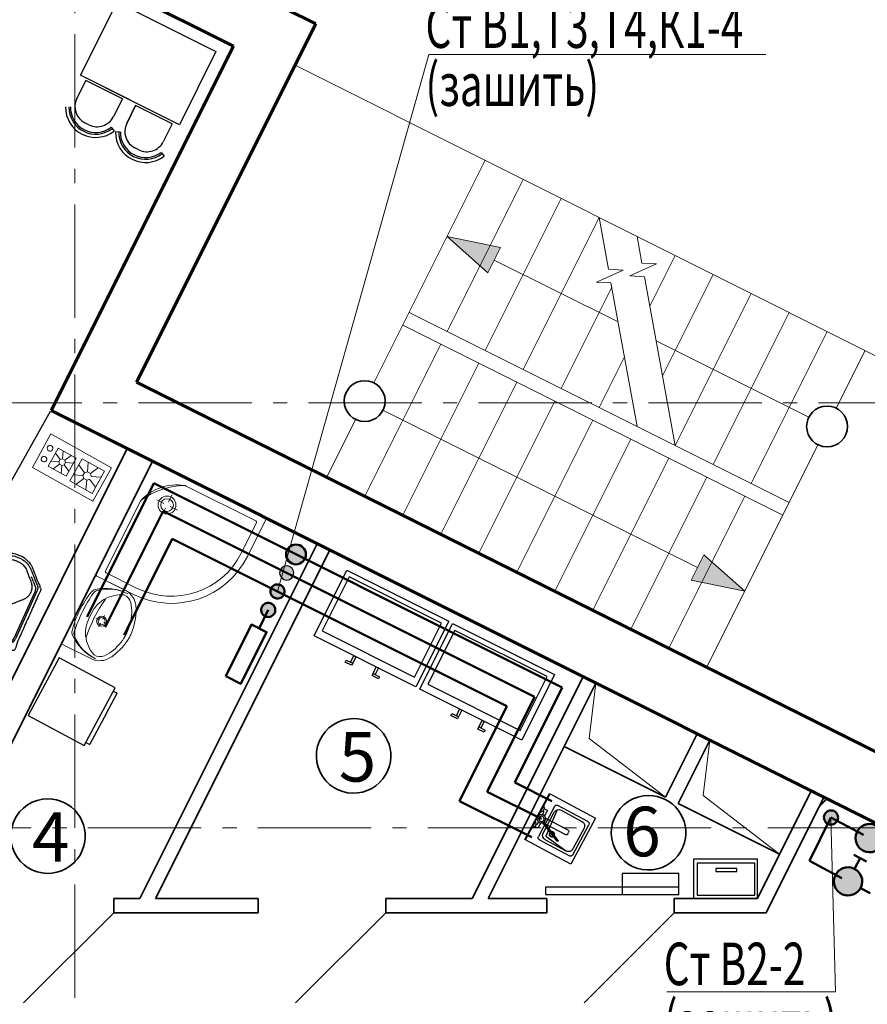
# Model space of a CAD drawing. Units: millimetres. Extents: x -106844 to 321972, y -1882 to 115678.
# Drawn here: x 21981 to 22041, y 2082 to 2151 of the extents above; entities that cross this region are included whole.
import ezdxf

# ---------------------------------------------------------------- set-up
doc = ezdxf.new("R2010")
doc.units = ezdxf.units.MM
doc.linetypes.add('GOST2.303 6', pattern=[12, 8, -1.5, 1, -1.5])
for name, color, linetype, lineweight in [('2D-чертеж - Общий_Ном_пера__202', 7, 'Continuous', 13), ('Arcs_Circles_Ном_пера__204', 7, 'Continuous', 35), ('Fills_Ном_пера__204', 7, 'Continuous', 35), ('Lines_Ном_пера__201', 7, 'Continuous', 5), ('Lines_Ном_пера__202', 7, 'Continuous', 13), ('Lines_Ном_пера__203', 7, 'Continuous', 20), ('Lines_Ном_пера__204', 7, 'Continuous', 35), ('Text blocks_Ном_пера__1', 7, 'Continuous', 13), ('ВК', 7, 'Continuous', 50), ('Возводимые перегородки 0.30', 100, 'Continuous', 30), ('Двери ArchiCAD_Ном_пера__204', 7, 'Continuous', 35), ('Интерьер - Мебель_Ном_пера__202', 7, 'Continuous', 13), ('Интерьер- Перегородка_Ном_пера__204', 7, 'Continuous', 35), ('Интерьер- Перегородка_Ном_пера__205', 7, 'Continuous', 60), ('Оборудование', 232, 'Continuous', 25)]:
    doc.layers.add(name, color=color, linetype=linetype, lineweight=lineweight)
doc.layers.add('2D-чертеж - Общий_Ном_пера__3', color=7, linetype='Continuous', lineweight=18, true_color=0xff6600)
doc.layers.add('2D-чертеж - Общий_Ном_пера__48', color=7, linetype='Continuous', lineweight=25, true_color=0xa80f02)
for name, color, linetype in [('B-FURNITURE', 22, 'Continuous'), ('jika2d', 7, 'Continuous'), ('Двери ArchiCAD', 7, 'Continuous'), ('Обозначение', 7, 'Continuous'), ('Техзадание_ВК', 5, 'Continuous'), ('Технология', 1, 'Continuous')]:
    doc.layers.add(name, color=color, linetype=linetype)
doc.styles.add('GOST 2.304', font='CS_Gost2304.shx')
doc.styles.add('азат', font='isocpeui.ttf')

# ---------------------------------------------------------------- blocks, each defined once
blk = doc.blocks.new('Дверной проем_4')
at = {"layer": 'Двери ArchiCAD_Ном_пера__204', "linetype": 'Continuous'}
for p, q in [((-450, 0), (-450, -100)), ((450, 0), (450, -100))]:
    blk.add_line(p, q, dxfattribs=at)
blk = doc.blocks.new('A$C635D3AB8')
at = {"layer": 'Оборудование', "color": 6, "ltscale": 10}
for p, q in [((0, 1.5), (0, 0)), ((9.42, 1.5), (0, 1.5)), ((4, 1.5), (0, 1.5)), ((4, 0), (4, 1.5)), ((9.42, 0.98), (9.42, 1.5)), ((0, 0.98), (9.42, 0.98)), ((0, 0), (4, 0))]:
    blk.add_line(p, q, dxfattribs=at)
blk = doc.blocks.new('A$C345A5900')
at = {"layer": 'Технология', "lineweight": -2}
blk.add_lwpolyline([(0, 0), (0, 8.04), (5.18, 8.04), (5.18, 0)], close=True, dxfattribs=at)
at = {"layer": 'Технология', "ltscale": 2}
for points in [[(0.354, 0.348), (4.61, 0.348), (4.61, 7.643), (0.354, 7.643)], [(5.18, 5.076), (5.693, 5.076), (5.693, 4.913), (5.18, 4.913)], [(5.857, 5.426), (5.857, 4.913), (5.693, 4.913), (5.693, 5.426)], [(5.18, 3.307), (5.693, 3.307), (5.693, 3.144), (5.18, 3.144)], [(5.857, 3.305), (5.857, 2.792), (5.693, 2.792), (5.693, 3.305)]]:
    blk.add_lwpolyline(points, close=True, dxfattribs=at)
blk = doc.blocks.new('A$C78772A0A')
at = {"layer": 'B-FURNITURE', "color": 33}
for p, q in [((0.3, 4.358), (0, 4.358)), ((0, 1.854), (0, 4.354)), ((4.781, 4.604), (0.3, 4.604)), ((0.3, 4.604), (0.3, 0)), ((4.781, 0), (4.781, 4.604)), ((0, 1.854), (0, 0.259)), ((0.3, 0.259), (0, 0.259)), ((0.3, 0), (4.781, 0))]:
    blk.add_line(p, q, dxfattribs=at)
blk = doc.blocks.new('A$C5CE67150')
at = {"layer": 'jika2d'}
for p, q in [((63, 497.6), (368.4, 497.6)), ((367.1, 488.6), (63, 488.6)), ((401.7, 502.4), (393.2, 510.9)), ((413.9, 471.5), (441.7, 443.1)), ((430.4, 473), (423.2, 480.4)), ((19, 148.2), (19, 453.6)), ((28, 453.6), (28, 149.5)), ((5.7, 123.5), (14.3, 115)), ((36.2, 93.5), (43.6, 86.3)), ((73.6, 75), (45.2, 102.7))]:
    blk.add_line(p, q, dxfattribs=at)
for centre, radius, start, end in [((63, 453.6), 44, 90, 180), ((63, 453.6), 35, 90, 180), ((1068.6, 1174.1), 946.5, 223.9932, 224.47603), ((-188.2, -81.9), 830.2, 43.62461, 44.72737), ((890.9, 934.2), 676.8, 224.16127, 225.02506), ((708.9, 773.1), 409, 223.62461, 225.69158), ((132.7, 384), 20.5, 315.00179, 270.0009), ((351.9, 394), 73.9, 45.39594, 51.62527), ((-33118.2, -33541.9), 47738.2, 45.36402, 45.39594), ((-2124, -2083.3), 3588.7, 44.57879, 45.02506), ((132.7, 384), 17.5, 135.00179, 90.00089), ((132.7, 384), 17.5, 90.00089, 135.00179), ((132.7, 384), 20.5, 270.0009, 315.00179), ((233.3, 283.4), 42.6, 55.49191, 315), ((233.3, 283.4), 29.6, 315.00002, 269.97579), ((233.3, 283.4), 42.6, 315, 55.49191), ((233.3, 283.4), 29.6, 269.97579, 315.00002), ((-343.9, -229.5), 496.8, 45.27263, 46.19234), ((-364.3, -286.1), 551.6, 44.99415, 46.65387), ((138.4, 178.8), 95, 219.06605, 223.91274), ((885.4, 963.3), 1215.6, 224.99415, 225.68966), ((-749.2, -710.6), 1149.3, 45.15248, 45.66119), ((12445.9, 12554.9), 17561.2, 225.15248, 225.24367)]:
    blk.add_arc(centre, radius, start, end, dxfattribs=at)
for points, degree, knots in [([(387.6, 516.6), (385.1, 516.6), (0, 516.6), (0, 131.6), (0, 129)], 1, [955.654283, 955.654283, 958.179749, 1343.272397, 1728.365046, 1730.890512, 1730.890512]), ([(364.1, 467.6), (359.5, 468.6), (353.1, 469.2), (343.5, 469.1), (335.5, 468.2), (323.3, 465.4), (311.9, 460.6), (301.4, 453.5), (296.4, 449.3), (293.7, 446.9)], 3, [804.801194, 804.801194, 804.801194, 804.801194, 819.090574, 823.861923, 833.667341, 843.304447, 861.26041, 870.447305, 881.128726, 881.128726, 881.128726, 881.128726]), ([(378.8, 463.5), (376.4, 464.5), (372.9, 465.9), (368.7, 466.9), (366.2, 467.3), (364.9, 467.5), (364.1, 467.6)], 3, [789.463346, 789.463346, 789.463346, 789.463346, 797.297378, 800.672171, 802.549657, 804.801194, 804.801194, 804.801194, 804.801194]), ([(385.5, 483.4), (384.9, 484), (383.6, 485), (381.7, 486.4), (379.8, 487.3), (377.2, 488.2), (374.4, 488.6), (370.8, 488.7), (368.6, 488.6), (367.1, 488.6)], 3, [420.634664, 420.634664, 420.634664, 420.634664, 423.311646, 425.558395, 427.645253, 429.575709, 433.770694, 436.035529, 440.423211, 440.423211, 440.423211, 440.423211]), ([(397.7, 451.9), (394.8, 454.3), (390.2, 457.4), (384.6, 460.6), (381.3, 462.3), (379.6, 463.1), (378.8, 463.5)], 3, [767.285992, 767.285992, 767.285992, 767.285992, 778.415496, 784.039707, 786.795942, 789.463346, 789.463346, 789.463346, 789.463346]), ([(405.3, 462.6), (404.2, 463.7), (402.3, 465.8), (397.7, 470.5), (393.6, 475.1), (389.1, 480), (387, 482.1), (385.5, 483.4)], 3, [391.933217, 391.933217, 391.933217, 391.933217, 396.472743, 400.533622, 411.704952, 414.772321, 420.634664, 420.634664, 420.634664, 420.634664]), ([(394.1, 122.6), (403.8, 132.3), (422.2, 151.4), (447.8, 180.5), (467, 204.5), (479.6, 221.7), (486.2, 231.2), (493, 241.1), (499.1, 251.3), (504.4, 262.5), (511.3, 279.7), (516.2, 302.4), (517.2, 330.1), (514.9, 352.5), (510.7, 370.4), (505.8, 383.7), (500.8, 394.4), (495.3, 403.6), (489.5, 411.6), (485.3, 416.5), (481, 421.2), (476.8, 425.6), (471.9, 430.6), (467.3, 435.3), (463.1, 439.6), (456.6, 446.2), (445.7, 457.4), (436.1, 467.2), (430.4, 473)], 3, [473.840113, 473.840113, 473.840113, 473.840113, 515.270237, 553.275445, 590.106493, 607.435784, 617.129103, 624.822754, 643.64449, 652.639453, 661.814989, 699.206837, 721.977086, 744.771041, 766.532116, 777.019485, 787.274512, 801.822209, 809.259146, 816.86861, 821.248121, 828.133906, 835.444851, 841.992626, 847.847935, 853.459895, 870.014111, 894.601, 894.601, 894.601, 894.601]), ([(293.7, 446.9), (292, 445.4), (289.3, 442.9), (284.7, 438.5), (279.9, 433.7), (273.7, 427.4), (267.1, 421), (261.3, 415.2), (256.7, 410.7), (251.5, 405.5), (243.9, 397.9), (225.5, 379.3), (204.6, 357.9), (187.1, 340.3), (181.7, 334.9)], 3, [881.128726, 881.128726, 881.128726, 881.128726, 887.905214, 892.133232, 900.190795, 908.375096, 918.685642, 927.637346, 932.975698, 938.119389, 949.662781, 965.223281, 1016.504949, 1039.485604, 1039.485604, 1039.485604, 1039.485604]), ([(367.6, 149.1), (382.9, 164.4), (401.3, 184.1), (421.8, 208.3), (434.2, 223.6), (444.3, 236.9), (452.3, 248.2), (456.5, 254.1), (462.1, 262.4), (468.7, 273.7), (474.5, 287.8), (478.7, 303.3), (480.8, 320.2), (480.6, 335), (479.3, 345.3), (478.2, 351), (476.5, 358.9), (473, 369.1), (466.7, 381.2), (460.7, 389.3), (455.2, 395.4), (451.2, 399.5), (446.1, 404.6), (439.8, 410.9), (431.7, 419), (425.8, 424.8), (422.7, 428)], 3, [402.400597, 402.400597, 402.400597, 402.400597, 467.528738, 483.051065, 497.657834, 526.457173, 533.106572, 539.310617, 548.167916, 563.242703, 578.301703, 593.818246, 611.538606, 629.256953, 638.125462, 642.557357, 646.542694, 662.490659, 674.892287, 687.305695, 692.632918, 699.271546, 704.577713, 714.336063, 725.858623, 739.144466, 739.144466, 739.144466, 739.144466]), ([(441.7, 443.1), (443.7, 441), (449.2, 435.4), (455.5, 428.9), (461.9, 422.3), (465.9, 418.3), (470.5, 413.5), (474.4, 409.3), (478.9, 404.1), (483.1, 398.5), (488.5, 390), (494.7, 377.4), (500.2, 359.6), (503.5, 339.1), (504.1, 317.9), (501.9, 298.1), (497.6, 280.4), (491.6, 264.8), (485.7, 253.8), (481.1, 246.6), (478.3, 242.3), (475.1, 237.7), (470, 230.4), (463, 220.6), (450.2, 203.9), (432.6, 182.5), (409.7, 156.9), (393.5, 140), (385.1, 131.6)], 3, [1129.78924, 1129.78924, 1129.78924, 1129.78924, 1138.573788, 1153.240538, 1157.149428, 1165.938362, 1170.333584, 1177.174131, 1183.039031, 1190.856201, 1198.181711, 1213.321006, 1232.866743, 1253.867041, 1275.358159, 1296.365593, 1313.464359, 1330.070349, 1346.189898, 1351.078113, 1355.47723, 1361.829138, 1367.689383, 1382.336233, 1397.980149, 1430.711614, 1465.39689, 1501.048759, 1501.048759, 1501.048759, 1501.048759]), ([(181.7, 334.9), (176.3, 329.5), (158.7, 312.1), (137.3, 291.1), (118.8, 272.7), (111.2, 265.2), (106, 260), (101.4, 255.4), (95.7, 249.5), (89.3, 243), (83, 236.7), (78.1, 231.9), (73.7, 227.4), (71.2, 224.7), (69.8, 223)], 3, [1039.485604, 1039.485604, 1039.485604, 1039.485604, 1062.466259, 1113.747927, 1129.308428, 1140.85182, 1145.99551, 1151.333862, 1160.285566, 1170.596113, 1178.780413, 1186.837976, 1191.065994, 1197.842482, 1197.842482, 1197.842482, 1197.842482]), ([(69.8, 223), (67.4, 220.3), (63.2, 215.2), (56.1, 204.7), (51.3, 193.4), (48.5, 181.2), (47.6, 173.2), (47.4, 163.5), (48.1, 157.2), (49, 152.5)], 3, [1197.842482, 1197.842482, 1197.842482, 1197.842482, 1208.523903, 1217.710799, 1235.666761, 1245.303867, 1255.109285, 1259.880635, 1274.170015, 1274.170015, 1274.170015, 1274.170015]), ([(28, 149.5), (28, 148.1), (27.9, 145.8), (28, 142.2), (28.4, 139.4), (29.3, 136.9), (30.3, 135), (31.6, 133.1), (32.6, 131.8), (33.2, 131.1)], 3, [1103.656164, 1103.656164, 1103.656164, 1103.656164, 1108.043846, 1110.308681, 1114.503666, 1116.434122, 1118.520979, 1120.767729, 1123.444711, 1123.444711, 1123.444711, 1123.444711]), ([(33.2, 131.1), (34.5, 129.7), (36.7, 127.6), (41.6, 123), (46.1, 118.9), (50.9, 114.4), (52.9, 112.4), (54, 111.3)], 3, [1123.444711, 1123.444711, 1123.444711, 1123.444711, 1129.307054, 1132.374422, 1143.545752, 1147.606632, 1152.146158, 1152.146158, 1152.146158, 1152.146158]), ([(43.6, 86.3), (49.5, 80.6), (59.3, 71), (70.4, 60.1), (77.1, 53.5), (81.4, 49.4), (86.1, 44.8), (91, 39.9), (95.5, 35.6), (100.1, 31.4), (105.1, 27.2), (113, 21.3), (122.3, 15.8), (132.9, 10.9), (146.3, 6), (164.1, 1.7), (186.5, -0.5), (214.2, 0.4), (237, 5.4), (254.2, 12.2), (265.3, 17.5), (275.5, 23.6), (285.5, 30.4), (295, 37), (312.1, 49.6), (336.1, 68.8), (365.2, 94.5), (384.3, 112.8), (394.1, 122.6)], 3, [53.079227, 53.079227, 53.079227, 53.079227, 77.666115, 94.220331, 99.832291, 105.6876, 112.235376, 119.546321, 126.432106, 130.811617, 138.421081, 145.858018, 160.405714, 170.660741, 181.14811, 202.909185, 225.703141, 248.47339, 285.865238, 295.040773, 304.035737, 322.857472, 330.551124, 340.244443, 357.573734, 394.404782, 432.409989, 473.840113, 473.840113, 473.840113, 473.840113]), ([(49, 152.5), (49.1, 151.8), (49.3, 150.4), (49.8, 147.9), (50.8, 143.7), (52.1, 140.2), (53.2, 137.8)], 3, [0, 0, 0, 0, 2.251536, 4.129022, 7.503816, 15.337848, 15.337848, 15.337848, 15.337848]), ([(53.2, 137.8), (53.6, 137), (54.3, 135.4), (56, 132.1), (59.2, 126.4), (62.4, 121.8), (64.7, 118.9)], 3, [15.337848, 15.337848, 15.337848, 15.337848, 18.005251, 20.761487, 26.385698, 37.515202, 37.515202, 37.515202, 37.515202]), ([(385.1, 131.6), (376.7, 123.2), (359.8, 106.9), (334.2, 84), (312.8, 66.4), (296.1, 53.7), (286.3, 46.6), (278.9, 41.5), (274.4, 38.4), (270, 35.5), (262.9, 31), (251.8, 25), (236.3, 19), (218.5, 14.7), (198.7, 12.6), (177.5, 13.1), (157.1, 16.4), (139.3, 22), (126.7, 28.2), (118.2, 33.6), (112.6, 37.8), (107.3, 42.2), (103.2, 46.1), (98.4, 50.8), (94.3, 54.8), (87.8, 61.1), (81.3, 67.5), (75.7, 73), (73.6, 75)], 3, [0, 0, 0, 0, 35.651868, 70.337145, 103.06861, 118.712526, 133.359376, 139.21962, 145.571529, 149.970646, 154.858861, 170.978409, 187.5844, 204.683166, 225.6906, 247.181718, 268.182016, 287.727753, 302.867048, 310.192558, 318.009728, 323.874627, 330.715174, 335.110397, 343.899331, 347.808221, 362.474971, 371.259518, 371.259518, 371.259518, 371.259518]), ([(88.7, 94), (91.8, 90.8), (97.6, 85), (105.8, 76.8), (112, 70.5), (117.2, 65.4), (121.3, 61.4), (127.3, 56), (135.4, 50), (147.5, 43.7), (157.7, 40.2), (165.7, 38.4), (171.3, 37.4), (181.6, 36), (196.4, 35.9), (213.3, 38), (228.9, 42.1), (243, 48), (254.2, 54.6), (262.5, 60.2), (268.5, 64.3), (279.8, 72.4), (293.1, 82.5), (308.3, 94.8), (332.6, 115.3), (352.2, 133.7), (367.6, 149.1)], 3, [65.656727, 65.656727, 65.656727, 65.656727, 78.94257, 90.465131, 100.223481, 105.529648, 112.168275, 117.495498, 129.908907, 142.310534, 158.2585, 162.243837, 166.675732, 175.544241, 193.262587, 210.982948, 226.49949, 241.55849, 256.633278, 265.490576, 271.694621, 278.344021, 307.14336, 321.750128, 337.272456, 402.400597, 402.400597, 402.400597, 402.400597])]:
    blk.add_open_spline(points, degree=degree, knots=knots, dxfattribs=at)
for points, degree in [([(368.4, 497.6), (374.4, 497.6), (380.5, 497.6), (385.1, 497.1), (388.8, 495.5), (392.4, 493)], 5), ([(392.4, 493), (396, 490.5), (399.4, 486.9), (403.4, 482.3), (408.7, 476.9), (413.9, 471.5)], 5), ([(23.6, 124.3), (21.1, 127.9), (19.6, 131.6), (19, 136.2), (19, 142.2), (19, 148.2)], 5), ([(45.2, 102.7), (39.8, 108), (34.4, 113.2), (29.7, 117.2), (26.2, 120.7), (23.6, 124.3)], 5), ([(70, 112.9), (72.1, 110.8), (76.2, 106.6), (82.5, 100.3), (86.6, 96.1), (88.7, 94)], 3)]:
    blk.add_open_spline(points, degree=degree, dxfattribs=at)
blk = doc.blocks.new('A$C559D10B2')
at = {"layer": 'Интерьер - Мебель_Ном_пера__202', "linetype": 'Continuous'}
for p, q in [((0, 4.9), (2.7, 4.9)), ((0, 0), (0, 4.9)), ((2.7, 4.9), (2.7, 0)), ((2.075, 3.96), (0.625, 3.96)), ((0.625, 3.96), (0.625, 2.51)), ((0.625, 3.562), (1.133, 3.33)), ((1.023, 3.96), (1.255, 3.452)), ((1.677, 3.96), (1.445, 3.452)), ((2.075, 3.562), (1.567, 3.33)), ((2.075, 2.51), (2.075, 3.96)), ((0.625, 2.908), (1.133, 3.14)), ((1.023, 2.51), (1.255, 3.018)), ((1.255, 3.452), (1.133, 3.33)), ((1.133, 3.33), (1.133, 3.14)), ((1.133, 3.14), (1.255, 3.018)), ((1.445, 3.452), (1.255, 3.452)), ((1.255, 3.018), (1.445, 3.018)), ((1.567, 3.33), (1.445, 3.452)), ((1.445, 3.018), (1.567, 3.14)), ((1.677, 2.51), (1.445, 3.018)), ((1.567, 3.14), (1.567, 3.33)), ((2.075, 2.908), (1.567, 3.14)), ((2.25, 2.125), (0.45, 2.125)), ((0.45, 2.125), (0.45, 0.325)), ((0.625, 2.51), (2.075, 2.51)), ((0.944, 2.125), (1.232, 1.495)), ((1.756, 2.125), (1.468, 1.495)), ((2.25, 0.325), (2.25, 2.125)), ((0.45, 1.631), (1.08, 1.343)), ((1.232, 1.495), (1.08, 1.343)), ((1.468, 1.495), (1.232, 1.495)), ((1.62, 1.343), (1.468, 1.495)), ((2.25, 1.631), (1.62, 1.343)), ((0.45, 0.819), (1.08, 1.107)), ((0.944, 0.325), (1.232, 0.955)), ((1.08, 1.343), (1.08, 1.107)), ((1.08, 1.107), (1.232, 0.955)), ((1.468, 0.955), (1.62, 1.107)), ((1.756, 0.325), (1.468, 0.955)), ((1.62, 1.107), (1.62, 1.343)), ((2.25, 0.819), (1.62, 1.107)), ((0.45, 0.325), (2.25, 0.325)), ((2.7, 0), (0, 0))]:
    blk.add_line(p, q, dxfattribs=at)
at = {"layer": 'Интерьер - Мебель_Ном_пера__202', "linetype": 'Continuous', "extrusion": (0, 0, -1)}
for centre, major_axis, start_param, end_param in [((0.91, 4.46), (-0.141, -0.141), 3.141593, 9.424778), ((1.79, 4.46), (-0.141, 0.141), 1.570796326790073, 7.85398163396966)]:
    blk.add_ellipse(centre, major_axis=major_axis, ratio=1, start_param=start_param, end_param=end_param, dxfattribs=at)
blk = doc.blocks.new('A$C4A635555')
at = {"layer": 'Технология'}
for p, q in [((3.629, 9.699, 0), (3.84, 9.926, 0)), ((6.59, 9.062, 0), (5.59, 9.991, 0)), ((5.59, 9.991, 0), (6.59, 9.062, 0)), ((4.694, 7.02, 0), (6.59, 9.062, 0)), ((2.558, 7.788, 0), (2.655, 8.108, 0)), ((3.041, 8.3, 0), (2.729, 8.18, 0)), ((4.694, 7.02, 0), (3.694, 7.949, 0)), ((1.038, 6.917, 0), (1.249, 7.144, 0)), ((3.999, 6.28, 0), (2.999, 7.209, 0)), ((2.999, 7.209, 0), (3.999, 6.28, 0)), ((2.103, 4.238, 0), (3.999, 6.28, 0)), ((0.45, 5.518, 0), (0.138, 5.398, 0)), ((2.103, 4.238, 0), (1.103, 5.167, 0))]:
    blk.add_line(p, q, dxfattribs=at)
at = {"layer": 'Технология', "ltscale": 2}
for p, q in [((4.493, 6.575, 0), (7.022, 9.297, 0)), ((7.022, 9.297, 0), (11.105, 5.504, 0)), ((5.985, 0, 0), (1.902, 3.793, 0))]:
    blk.add_line(p, q, dxfattribs=at)
at = {"layer": 'Технология', "ltscale": 2, "elevation": 0}
blk.add_lwpolyline([(5.985, 0), (1.906, 3.789), (7.022, 9.297), (11.101, 5.508)], close=True, dxfattribs=at)
at = {"layer": 'Технология'}
for centre, major_axis, start_param, end_param in [((4.649, 8.921, 0), (-0.076, 2.056), -0.33119, 0.785398), ((4.649, 8.921, 0), (1.834, 0.068), 1.239607, 2.356194), ((4.649, 8.921, 0), (1.722, 0.064), 1.239607, 2.356194), ((4.649, 8.921, 0), (2.056, 0.076), 2.356194, 3.472782), ((4.649, 8.921, 0), (-0.068, 1.834), 0.785398, 1.901986), ((4.649, 8.921, 0), (-0.064, 1.722), 0.785398, 1.901986), ((4.747, 9.083, 0), (-0.046, 1.238), -0.785398, 0.785398), ((4.537, 8.856, 0), (1.238, 0.046), 2.356194, 3.926991), ((2.058, 6.139, 0), (2.056, 0.076), 1.239607, 2.356194), ((2.058, 6.139, 0), (1.834, 0.068), 1.239607, 2.356194), ((2.058, 6.139, 0), (-0.076, 2.056), 0.785398, 1.901986), ((2.058, 6.139, 0), (-0.068, 1.834), 0.785398, 1.901986), ((2.058, 6.139, 0), (-0.064, 1.722), -0.33119, 0.785398), ((2.156, 6.301, 0), (1.238, 0.046), 0.785398, 2.356194), ((2.058, 6.139, 0), (1.722, 0.064), 2.356194, 3.472782), ((1.945, 6.074, 0), (1.238, 0.046), 2.356194, 3.926991)]:
    blk.add_ellipse(centre, major_axis=major_axis, ratio=1, start_param=start_param, end_param=end_param, dxfattribs=at)
blk = doc.blocks.new('A$C094E5ABA')
at = {"layer": 'Техзадание_ВК'}
blk.add_hatch(color=5, dxfattribs=at).paths.add_polyline_path([(-50, 0, 1), (50, 0, 1)])
at = {"layer": 'Техзадание_ВК', "color": 5}
blk.add_circle((0, 0), 50, dxfattribs=at)
blk = doc.blocks.new('A$C56AE7C23')
at = {"layer": 'Обозначение', "color": 1, "ltscale": 2}
for points in [[(0, 0), (3.976, 0), (3.976, 8.036), (0, 8.036)], [(0.345, 0.335), (3.571, 0.335), (3.571, 7.603), (0.345, 7.603)], [(2.735, 2.604), (3.025, 2.604), (3.025, 5.215), (2.735, 5.215)]]:
    blk.add_lwpolyline(points, close=True, dxfattribs=at)
blk = doc.blocks.new('A$C55C16F4A')
at = {"layer": 'Технология', "linetype": 'Continuous'}
for p, q in [((4, 4.004, 10), (0, 4, 10)), ((0, 4, 10), (0.004, 0, 10)), ((4, 3.954, 10), (0, 3.95, 10)), ((1.032, 4.001, 10), (1.632, 4.002, 10)), ((1.632, 4.002, 10), (2.368, 4.002, 10)), ((2.368, 4.002, 10), (2.968, 4.003, 10)), ((4.004, 0.004, 10), (4, 4.004, 10)), ((0.004, 0, 10), (4.004, 0.004, 10))]:
    blk.add_line(p, q, dxfattribs=at)
at = {"layer": 'Технология'}
for p, q in [((1.032, 4.001, 10), (1.032, 3.951, 10)), ((1.632, 3.952, 10), (1.032, 3.951, 10)), ((1.032, 3.951, 10), (1.232, 3.801, 10)), ((1.232, 3.531, 10), (1.232, 3.801, 10)), ((1.432, 3.801, 10), (1.232, 3.801, 10)), ((1.432, 3.801, 10), (1.632, 3.953, 10)), ((1.432, 3.731, 10), (1.432, 3.801, 10)), ((1.632, 4.002, 10), (1.632, 3.952, 10)), ((2.368, 4.002, 10), (2.368, 3.952, 10)), ((2.568, 3.803, 10), (2.368, 3.954, 10)), ((2.368, 3.952, 10), (2.968, 3.953, 10)), ((2.568, 3.732, 10), (2.568, 3.803, 10)), ((2.568, 3.803, 10), (2.768, 3.803, 10)), ((2.968, 3.953, 10), (2.768, 3.803, 10)), ((2.769, 3.532, 10), (2.768, 3.803, 10)), ((2.968, 4.003, 10), (2.968, 3.953, 10)), ((0.693, 3.208, 10), (3.306, 3.21, 10)), ((1.232, 3.531, 10), (1.696, 3.531, 10)), ((1.432, 3.731, 10), (1.696, 3.731, 10)), ((1.801, 3.382, 10), (1.802, 1.447, 10)), ((2.862, 1.718, 10), (2.135, 3.341, 10)), ((2.201, 3.194, 10), (2.202, 1.447, 10)), ((2.948, 1.765, 10), (2.218, 3.397, 10)), ((2.304, 3.732, 10), (2.568, 3.732, 10)), ((2.304, 3.532, 10), (2.769, 3.532, 10)), ((0.501, 0.4, 10), (0.499, 3.013, 10)), ((0.706, 2.612, 10), (0.708, 0.801, 10)), ((0.818, 2.886, 10), (3.024, 2.702, 10)), ((2.905, 3.003, 10), (1.094, 3.001, 10)), ((3.024, 2.702, 10), (3.295, 0.779, 10)), ((3.296, 0.803, 10), (3.294, 2.615, 10)), ((3.501, 3.016, 10), (3.503, 0.403, 10)), ((2.053, 1.297, 10), (1.953, 1.297, 10)), ((3.309, 0.208, 10), (0.696, 0.206, 10)), ((1.096, 0.413, 10), (2.908, 0.415, 10))]:
    blk.add_line(p, q, dxfattribs=at)
at = {"layer": 'Технология', "linetype": 'Continuous'}
blk.add_ellipse((2, 3.632, 10), major_axis=(0.226, 0.226), ratio=1, start_param=2.357174409405519, end_param=8.640359716585106, dxfattribs=at)
at = {"layer": 'Технология'}
for centre, major_axis, start_param, end_param in [((2, 3.632, 10), (-0.141, 0.141), 0.786378, 7.069563), ((0.693, 3.013, 10), (0.137, 0.137), 0.786378, 2.357174), ((3.306, 3.016, 10), (0.137, 0.137), 5.498767, 7.069563), ((1.094, 2.613, 10), (0.274, 0.274), 0.786378, 2.357174), ((2.671, 2.374, 10), (-0.143, 0.143), 3.927971, 10.211156), ((2.671, 2.374, 10), (-0.12, 0.12), 3.927971, 10.211156), ((2.906, 2.615, 10), (-0.274, 0.274), 3.927971, 5.498767), ((2.889, 1.73, 10), (-0.0212, 0.0212), 1.206394, 2.963953), ((1.593, 3.594, 10), (1.626, 1.626), 4.534749, 4.551847), ((2.921, 1.753, 10), (0.0212, 0.0212), 4.551847, 5.918678), ((1.096, 0.801, 10), (-0.274, 0.274), 0.786378, 2.357174), ((1.952, 1.447, 10), (-0.106, 0.106), 0.786378, 2.357174), ((2.052, 1.447, 10), (-0.106, 0.106), 2.357174, 3.927971), ((2.908, 0.803, 10), (-0.274, 0.274), 2.357174, 3.927971), ((0.695, 0.4, 10), (0.137, 0.137), 2.357174, 3.927971), ((3.309, 0.402, 10), (-0.137, 0.137), 2.357174, 3.927971)]:
    blk.add_ellipse(centre, major_axis=major_axis, ratio=1, start_param=start_param, end_param=end_param, dxfattribs=at)

msp = doc.modelspace()

# ---------------------------------------------------------------- hatches: boundary and pattern name
at = {"layer": 'Lines_Ном_пера__201', "linetype": 'Continuous'}
for points in [[(22011.118, 2135.795), (22014.903, 2135.021), (22014.009, 2133.232)], [(22032.137, 2110.751), (22028.352, 2111.526), (22029.246, 2113.315)]]:
    msp.add_hatch(color=256, dxfattribs=at).paths.add_polyline_path(points, flags=0)
at = {"layer": 'ВК'}
h = msp.add_hatch(color=3, dxfattribs=at)
h.dxf.hatch_style = 1
h.paths.add_polyline_path([(21999.755, 2113.347, 1), (22001.153, 2113.347, 1)])
h = msp.add_hatch(color=1, dxfattribs=at)
edge = h.paths.add_edge_path()
edge.add_ellipse((21999.148, 2110.736), major_axis=(0.354, 0.354), ratio=1, start_angle=0, end_angle=360, ccw=False)
h = msp.add_hatch(color=21, dxfattribs=at)
edge = h.paths.add_edge_path()
edge.add_ellipse((21998.495, 2109.43), major_axis=(0.354, 0.354), ratio=1, start_angle=0, end_angle=360, ccw=False)
h = msp.add_hatch(color=244, dxfattribs=at)
edge = h.paths.add_edge_path()
edge.add_ellipse((22038.226, 2094.781), major_axis=(-0.146, 0.478), ratio=1, start_angle=0, end_angle=360, ccw=False)
h = msp.add_hatch(color=244, dxfattribs=at)
edge = h.paths.add_edge_path()
edge.add_ellipse((22040.958, 2093.327), major_axis=(-0.292, 0.956), ratio=1, start_angle=0, end_angle=360, ccw=False)
h = msp.add_hatch(color=244, dxfattribs=at)
edge = h.paths.add_edge_path()
edge.add_ellipse((22039.431, 2090.273), major_axis=(-0.292, 0.956), ratio=1, start_angle=0, end_angle=360, ccw=False)

# ---------------------------------------------------------------- linework, layer by layer
at = {"layer": '2D-чертеж - Общий_Ном_пера__202', "linetype": 'GOST2.303 6'}
for p, q in [((21984.844, 2174.056), (21984.844, 1966.499)), ((22093.334, 2124.056), (21760.558, 2124.056)), ((22149.767, 2094.056), (21760.558, 2094.056))]:
    msp.add_line(p, q, dxfattribs=at)
at = {"layer": '2D-чертеж - Общий_Ном_пера__202', "linetype": 'Continuous'}
msp.add_line((22000.385, 2147.87), (22060.312, 2117.907), dxfattribs=at)
at = {"layer": '2D-чертеж - Общий_Ном_пера__3', "linetype": 'Continuous'}
for p, q in [((22037.372, 2095.505), (22037.965, 2096.098)), ((22037.417, 2095.596), (22037.934, 2096.113))]:
    msp.add_line(p, q, dxfattribs=at)
at = {"layer": '2D-чертеж - Общий_Ном_пера__48', "linetype": 'Continuous'}
for p, q in [((22033.647, 2088.056), (22037.727, 2096.217)), ((22037.727, 2096.217), (22051.144, 2089.508))]:
    msp.add_line(p, q, dxfattribs=at)
at = {"layer": 'Arcs_Circles_Ном_пера__204', "linetype": 'Continuous'}
for centre in [(22005.304, 2124.168), (22037.951, 2122.379)]:
    msp.add_ellipse(centre, major_axis=(1.02, 1.02), ratio=1, start_param=5.497787, end_param=11.780972, dxfattribs=at)
at = {"layer": 'Fills_Ном_пера__204', "linetype": 'Continuous'}
for centre, major_axis, start_param, end_param in [((22004.521, 2099.127), (-1.86, 1.86), -0.785398, 1.531855), ((22004.521, 2099.127), (-1.86, 1.86), 3.660739, 5.497787), ((22004.521, 2099.127), (1.86, 1.86), 3.102651, 5.231535), ((21982.944, 2093.469), (-1.86, 1.86), -0.785398, 1.531855), ((21982.944, 2093.469), (-1.86, 1.86), 3.660739, 5.497787), ((22025.348, 2093.705), (-1.86, 1.86), -0.785398, 1.531855), ((22025.348, 2093.705), (-1.86, 1.86), 3.660739, 5.497787), ((21982.944, 2093.469), (-1.86, 1.86), 1.531855, 3.660739), ((22025.348, 2093.705), (-1.86, 1.86), 1.531855, 3.660739)]:
    msp.add_ellipse(centre, major_axis=major_axis, ratio=1, start_param=start_param, end_param=end_param, dxfattribs=at)
at = {"layer": 'Lines_Ном_пера__201', "linetype": 'Continuous'}
for p, q in [((22011.118, 2135.795), (22014.903, 2135.021)), ((22011.118, 2135.795), (22014.009, 2133.232)), ((22014.903, 2135.021), (22014.009, 2133.232)), ((22028.352, 2111.526), (22029.246, 2113.315)), ((22032.137, 2110.751), (22029.246, 2113.315)), ((22032.137, 2110.751), (22028.352, 2111.526))]:
    msp.add_line(p, q, dxfattribs=at)
at = {"layer": 'Lines_Ном_пера__202', "linetype": 'Continuous'}
for p, q in [((22021.851, 2137.137), (22022.516, 2133.483)), ((22024.535, 2135.795), (22024.877, 2133.913)), ((22023.193, 2129.758), (22014.456, 2134.126)), ((22023.544, 2133.419), (22021.665, 2132.573)), ((22023.544, 2133.419), (22022.516, 2133.483)), ((22025.905, 2133.848), (22024.026, 2133.003)), ((22025.905, 2133.848), (22024.877, 2133.913)), ((22025.054, 2132.938), (22024.026, 2133.003)), ((22025.054, 2132.938), (22027.218, 2121.037)), ((22022.693, 2132.509), (22021.665, 2132.573)), ((22022.693, 2132.509), (22024.535, 2122.379)), ((22036.66, 2123.024), (22025.876, 2128.416)), ((22006.595, 2123.522), (22028.799, 2112.42))]:
    msp.add_line(p, q, dxfattribs=at)
at = {"layer": 'Lines_Ном_пера__203', "linetype": 'Continuous'}
for p, q in [((22005.95, 2125.458), (22013.802, 2141.162)), ((22011.118, 2129.087), (22016.485, 2139.82)), ((22013.802, 2127.745), (22019.168, 2138.478)), ((22016.485, 2126.404), (22021.851, 2137.137)), ((22025.429, 2130.876), (22027.218, 2134.453)), ((22026.323, 2125.956), (22029.901, 2133.112)), ((22019.168, 2125.062), (22022.746, 2132.217)), ((22027.218, 2121.037), (22032.584, 2131.77)), ((22008.435, 2130.429), (22035.268, 2117.012)), ((22029.901, 2119.695), (22035.268, 2130.429)), ((22007.988, 2129.534), (22034.821, 2116.118)), ((22032.584, 2118.354), (22037.951, 2129.087)), ((22005.304, 2117.459), (22010.671, 2128.192)), ((22021.851, 2123.72), (22023.64, 2127.298)), ((22038.596, 2123.669), (22040.634, 2127.745)), ((22007.988, 2116.118), (22013.354, 2126.851)), ((22010.671, 2114.776), (22016.038, 2125.509)), ((22013.354, 2113.434), (22018.721, 2124.168)), ((22002.621, 2118.801), (22004.659, 2122.877)), ((22016.038, 2112.093), (22021.404, 2122.826)), ((22018.721, 2110.751), (22024.087, 2121.484)), ((22029.454, 2105.385), (22037.306, 2121.088)), ((22021.404, 2109.41), (22026.771, 2120.143)), ((22024.087, 2108.068), (22029.454, 2118.801)), ((22026.771, 2106.726), (22032.137, 2117.459)), ((22021.628, 2104.267), (22021.158, 2100.357)), ((22021.158, 2100.357), (22026.547, 2096.217)), ((22029.678, 2100.242), (22029.207, 2096.332)), ((22029.207, 2096.332), (22034.597, 2092.192)), ((21981.227, 2081.692), (21987.591, 2088.056)), ((22000.426, 2081.692), (22006.79, 2088.056)), ((22020.792, 2081.692), (22027.156, 2088.056))]:
    msp.add_line(p, q, dxfattribs=at)
at = {"layer": 'Lines_Ном_пера__204', "linetype": 'Continuous'}
for p, q in [((22019.392, 2099.794), (22021.628, 2104.267)), ((22028.783, 2100.689), (22026.547, 2096.217)), ((22027.442, 2095.769), (22029.678, 2100.242)), ((22026.547, 2096.217), (22019.392, 2099.794)), ((22036.833, 2096.664), (22034.597, 2092.192)), ((22034.597, 2092.192), (22027.442, 2095.769))]:
    msp.add_line(p, q, dxfattribs=at)
at = {"layer": 'ВК', "color": 6, "lineweight": 15, "ltscale": 2}
for p, q in [((21999.148, 2110.736), (22009.822, 2148.622)), ((22033.626, 2148.622), (22009.822, 2148.622)), ((22038.546, 2082.475), (22038.226, 2094.781)), ((22038.546, 2082.475), (22026.644, 2082.475))]:
    msp.add_line(p, q, dxfattribs=at)
at = {"layer": 'ВК', "color": 3, "lineweight": 50}
for p, q in [((21990.413, 2118.368), (21985.701, 2108.943)), ((21990.413, 2118.368), (22019.256, 2103.946)), ((22019.256, 2103.946), (22015.906, 2097.246)), ((22018.512, 2095.943), (22015.906, 2097.246))]:
    msp.add_line(p, q, dxfattribs=at)
at = {"layer": 'ВК', "color": 5}
for p, q in [((21991.066, 2116.409), (21986.971, 2108.218)), ((21991.066, 2116.409), (22017.297, 2103.294)), ((22017.297, 2103.294), (22013.947, 2096.594)), ((22013.947, 2096.594), (22017.789, 2094.685))]:
    msp.add_line(p, q, dxfattribs=at)
at = {"layer": 'ВК', "color": 1}
for p, q in [((21991.719, 2114.45), (21988.322, 2107.655)), ((21991.719, 2114.45), (22015.338, 2102.641)), ((22015.338, 2102.641), (22011.988, 2095.941)), ((22011.988, 2095.941), (22017.106, 2093.397))]:
    msp.add_line(p, q, dxfattribs=at)
at = {"layer": 'ВК', "color": 21}
msp.add_line((21998.495, 2109.43), (21997.845, 2108.129), dxfattribs=at)
at = {"layer": 'ВК', "color": 244, "lineweight": 50}
for p, q in [((22038.226, 2094.781), (22036.699, 2091.727)), ((22038.226, 2094.781), (22040.516, 2093.562)), ((22036.699, 2091.727), (22038.989, 2090.508)), ((22040.287, 2091.912), (22039.835, 2092.153)), ((22039.887, 2091.162), (22040.287, 2091.912)), ((22040.738, 2091.672), (22040.287, 2091.912)), ((22040.313, 2089.803), (22040.985, 2089.445))]:
    msp.add_line(p, q, dxfattribs=at)
at = {"layer": 'ВК', "color": 21}
msp.add_lwpolyline([(21995.493, 2104.755), (21996.557, 2104.223), (21998.377, 2107.863), (21997.313, 2108.395)], close=True, dxfattribs=at)
at = {"layer": 'ВК', "color": 3}
msp.add_circle((22000.454, 2113.347), 0.699, dxfattribs=at)
at = {"layer": 'ВК', "color": 1, "extrusion": (0, 0, -1)}
msp.add_ellipse((21999.148, 2110.736), major_axis=(0.354, 0.354), ratio=1, start_param=1.295304, end_param=7.578489, dxfattribs=at)
at = {"layer": 'ВК', "color": 21, "extrusion": (0, 0, -1)}
msp.add_ellipse((21998.495, 2109.43), major_axis=(0.354, 0.354), ratio=1, start_param=1.295304, end_param=7.578489, dxfattribs=at)
at = {"layer": 'ВК', "color": 244, "extrusion": (0, 0, -1)}
for centre, major_axis in [((22038.226, 2094.781), (-0.146, 0.478)), ((22040.958, 2093.327), (-0.292, 0.956)), ((22039.431, 2090.273), (-0.292, 0.956))]:
    msp.add_ellipse(centre, major_axis=major_axis, ratio=1, start_param=4.437664, end_param=10.720849, dxfattribs=at)
at = {"layer": 'Интерьер - Мебель_Ном_пера__202', "linetype": 'Continuous'}
for p, q in [((21983.167, 2123.497), (21988.534, 2120.813)), ((21983.615, 2123.273), (21988.534, 2120.813)), ((21984.956, 2113.658), (21988.534, 2120.813)), ((21988.534, 2120.813), (21984.956, 2113.658)), ((21986.343, 2111.959), (21990.278, 2119.83)), ((21990.412, 2119.874), (21998.283, 2115.939)), ((21992.696, 2118.173), (21997.612, 2115.715)), ((21991.463, 2117.056), (21991.717, 2117.565)), ((21987.013, 2112.182), (21989.472, 2117.098)), ((21990.619, 2117.199), (21991.129, 2116.944)), ((21991.574, 2116.722), (21992.084, 2116.467)), ((21990.985, 2116.101), (21991.24, 2116.611)), ((21996.584, 2113.434), (21997.657, 2115.581)), ((21997.031, 2113.211), (21998.328, 2115.805)), ((21984.956, 2113.658), (21980.931, 2105.608)), ((21986.297, 2111.869), (21983.883, 2107.039)), ((21986.297, 2111.869), (21988.341, 2110.848)), ((21987.058, 2112.048), (21989.205, 2110.975)), ((21987.058, 2112.048), (21989.205, 2110.975)), ((21986.387, 2111.824), (21988.981, 2110.528)), ((21984.71, 2108.694), (21985.47, 2110.215)), ((21986.323, 2108.839), (21986.581, 2108.71)), ((21986.527, 2108.229), (21986.656, 2108.486)), ((21986.805, 2108.785), (21986.934, 2109.042)), ((21986.879, 2108.561), (21987.137, 2108.432)), ((21983.883, 2107.039), (21985.926, 2106.018))]:
    msp.add_line(p, q, dxfattribs=at)
for centre, major_axis, start_param, end_param in [((21990.368, 2119.785), (-0.0707, 0.0707), -1.249046, 0.321751), ((21992.69, 2112.816), (3.813, 3.813), 0.801125, 1.413173), ((21992.05, 2114.737), (2.488, 2.488), 0.645043, 1.569255), ((21992.473, 2117.726), (-0.354, 0.354), -1.249046, -0.925754), ((21992.473, 2117.726), (-0.354, 0.354), -1.249046, -0.925754), ((21991.351, 2116.833), (-0.445, 0.445), 3.926991, 10.210176), ((21989.919, 2116.875), (-0.354, 0.354), -0.001541, 0.321751), ((21989.919, 2116.875), (-0.354, 0.354), -0.001541, 0.321751), ((21991.351, 2116.833), (0.318, 0.318), 5.497787, 11.780972), ((21997.568, 2115.626), (-0.0707, 0.0707), 3.463343, 5.03414), ((21998.238, 2115.849), (-0.0707, 0.0707), 3.463343, 5.03414), ((21991.664, 2115.894), (-3.889, 3.889), 1.892547, 3.463343), ((21991.664, 2115.894), (-4.243, 4.243), 1.892547, 3.463343), ((21986.432, 2111.914), (-0.0707, 0.0707), 0.321751, 1.892547), ((21987.103, 2112.138), (-0.0707, 0.0707), 0.321751, 1.892547), ((21991.259, 2106.434), (-4.78, 4.78), 0.100198, 0.330657), ((21995.676, 2104.104), (-8.159, 8.159), 0.185083, 0.317475), ((21986.374, 2110.427), (-0.318, 0.318), -0.562517, 0.100198), ((21986.526, 2110.368), (-0.318, 0.318), -0.525162, 0.185083), ((21987.025, 2107.553), (-2.402, 2.402), -1.26488, -0.562517), ((21987.195, 2107.854), (-2.157, 2.157), -1.260857, -0.525162), ((21988.108, 2108.089), (1.702, 1.702), 0.697903, 1.319307), ((21988.007, 2109.74), (-0.572, 0.572), 4.175466, 5.102742), ((21987.78, 2109.594), (-0.971, 0.971), 4.139578, 5.076991), ((21995.025, 2104.487), (-6.964, 6.964), 0.167698, 0.475696), ((21988.172, 2108.13), (-1.701, 1.701), -0.22028, 0.40214), ((21985.934, 2109.294), (-2.072, 2.072), 3.637837, 4.148997), ((21987.042, 2109.437), (1.505, 1.505), 5.508121, 5.709317), ((21991.211, 2106.337), (-4.78, 4.78), 0.314197, 0.544655), ((21995.728, 2104.208), (-8.159, 8.159), 0.327378, 0.45977), ((21984.728, 2109.483), (3.141, 3.141), 5.107535, 5.492458), ((21987.999, 2107.784), (-1.701, 1.701), 0.241361, 0.863781), ((21986.73, 2108.636), (-0.247, 0.247), 3.926991, 10.210176), ((21986.73, 2108.636), (-0.177, 0.177), 3.926991, 10.210176), ((21985.657, 2109.171), (-2.239, 2.239), 3.226561, 3.700125), ((21985.083, 2107.841), (0.318, 0.318), 2.115452, 2.778166), ((21985.222, 2107.755), (-0.318, 0.318), 0.45977, 1.170015), ((21986.343, 2108.828), (-1.909, 1.909), 3.393313, 3.533373), ((21987.771, 2109.048), (-2.402, 2.402), 1.20737, 1.909733), ((21987.633, 2108.731), (2.157, 2.157), 2.740811, 3.476506), ((21987.993, 2107.859), (1.702, 1.702), 2.465787, 3.087191), ((21985.725, 2108.875), (2.072, 2.072), 4.348486, 4.859646), ((21984.85, 2109.727), (-3.141, 3.141), 3.005025, 3.389948), ((21986.593, 2107.219), (-0.971, 0.971), 1.849696, 2.787108), ((21986.612, 2106.949), (0.572, 0.572), 3.394741, 4.322017), ((21986.276, 2107.903), (1.505, 1.505), 4.358962, 4.560158)]:
    msp.add_ellipse(centre, major_axis=major_axis, ratio=1, start_param=start_param, end_param=end_param, dxfattribs=at)
at = {"layer": 'Интерьер- Перегородка_Ном_пера__204', "linetype": 'Continuous'}
for p, q in [((21988.534, 2120.813), (21973.155, 2090.056)), ((21990.323, 2119.919), (21988.534, 2120.813)), ((21974.391, 2088.056), (21990.323, 2119.919)), ((22001.95, 2114.105), (21989.426, 2089.056)), ((22002.845, 2113.658), (22001.95, 2114.105)), ((21990.544, 2089.056), (22002.845, 2113.658)), ((21990.544, 2089.056), (22002.845, 2113.658)), ((22020.733, 2104.714), (22012.904, 2089.056)), ((22014.022, 2089.056), (22021.628, 2104.267)), ((22021.628, 2104.267), (22020.733, 2104.714)), ((22036.833, 2096.664), (22033.029, 2089.056)), ((22037.727, 2096.217), (22036.833, 2096.664)), ((22033.647, 2088.056), (22037.727, 2096.217)), ((21989.426, 2089.056), (21987.591, 2089.056)), ((21997.79, 2089.056), (21990.544, 2089.056)), ((22012.904, 2089.056), (22006.79, 2089.056)), ((22018.156, 2089.056), (22014.022, 2089.056)), ((22033.029, 2089.056), (22027.156, 2089.056)), ((21987.591, 2088.056), (21997.79, 2088.056)), ((22006.79, 2088.056), (22018.156, 2088.056)), ((22027.156, 2088.056), (22033.647, 2088.056))]:
    msp.add_line(p, q, dxfattribs=at)
at = {"layer": 'Интерьер- Перегородка_Ном_пера__205', "linetype": 'Continuous'}
for p, q in [((22001.846, 2150.791), (21980.961, 2161.233)), ((21986.844, 2153.82), (21996.032, 2149.226)), ((21989.205, 2125.509), (22001.846, 2150.791)), ((21996.032, 2149.226), (21983.167, 2123.497)), ((22049.131, 2095.546), (21989.205, 2125.509)), ((21983.167, 2123.497), (22051.144, 2089.508))]:
    msp.add_line(p, q, dxfattribs=at)
at = {"layer": 'Обозначение', "ltscale": 2}
msp.add_line((21979.094, 2116.302), (21983.123, 2123.457), dxfattribs=at)

# ---------------------------------------------------------------- block references
at = {"layer": 'ВК', "color": 5, "extrusion": (0, 0, -1), "xscale": 0.009999999996120055, "yscale": 0.009999999996120055, "zscale": -1, "rotation": 209.2154366487054}
msp.add_blockref('A$C094E5ABA', (-21999.801, 2112.042), dxfattribs=at)
at = {"layer": 'Возводимые перегородки 0.30', "ltscale": 2, "rotation": 180}
msp.add_blockref('A$C635D3AB8', (22027.485, 2090.84), dxfattribs=at)
at = {"layer": 'Двери ArchiCAD', "color": 21, "linetype": 'Continuous', "lineweight": 18, "true_color": 0xff9955, "xscale": 0.01, "yscale": 0.01, "zscale": 1000, "rotation": 180}
for p in [(21983.091, 2088.056), (22002.29, 2088.056), (22022.656, 2088.056)]:
    msp.add_blockref('Дверной проем_4', p, dxfattribs=at)
at = {"layer": 'Обозначение', "ltscale": 2}
for name, p, xscale, yscale, zscale, rotation in [('A$C4A635555', (21996.548, 2142.885), 1.036820445778601, 1.036820445778601, 1.036820445778601, 106.3249510443465), ('A$C5CE67150', (21983.098, 2112.302), 0.01209570283161327, 0.01209570283161327, 1.209570283080158, 155.922106221346)]:
    msp.add_blockref(name, p, dxfattribs=dict(at, xscale=xscale, yscale=yscale, zscale=zscale, rotation=rotation))
at = {"layer": 'Обозначение', "ltscale": 2, "rotation": 60.92642283177785}
msp.add_blockref('A$C559D10B2', (21986.122, 2117.107), dxfattribs=at)
at = {"layer": 'Обозначение', "color": 1, "ltscale": 2, "rotation": 151.8693113235493}
msp.add_blockref('A$C78772A0A', (21987.943, 2103.785), dxfattribs=at)
at = {"layer": 'Обозначение', "color": 1, "ltscale": 2, "xscale": 0.7, "yscale": 0.5600000000000079, "zscale": 0.7, "rotation": 90.03225487403418}
msp.add_blockref('A$C56AE7C23', (22033.029, 2089.056), dxfattribs=at)
at = {"layer": 'Технология', "ltscale": 2, "rotation": 243.4430905856657}
for p in [(22004.045, 2112.237), (22011.513, 2108.462)]:
    msp.add_blockref('A$C345A5900', p, dxfattribs=at)
at = {"layer": 'Технология', "ltscale": 2, "xscale": -0.9187905685887185, "yscale": 0.9187905685887185, "zscale": 0.9187905685887185, "rotation": 61.92184501203881}
msp.add_blockref('A$C55C16F4A', (22021.598, 2094.736, -9.188), dxfattribs=at)

# ---------------------------------------------------------------- texts
at = {"layer": 'Text blocks_Ном_пера__1', "style": 'GOST 2.304', "width": 0.7}
for s, p in [('Ст В1,Т3,Т4,К1-4', (22009.595, 2149.097)), ('(зашить)', (22009.595, 2145.003)), ('Ст В2-2', (22026.417, 2082.949)), ('(зашить)', (22026.417, 2078.855))]:
    msp.add_text(s, height=3, dxfattribs=at).set_placement(p)
at = {"layer": 'Text blocks_Ном_пера__1', "style": 'азат'}
for s, p in [('5', (22003.47, 2097.315)), ('6', (22023.559, 2092.042)), ('4', (21981.81, 2091.657))]:
    msp.add_text(s, height=3.5, dxfattribs=at).set_placement(p)

doc.saveas('drawing.dxf')
